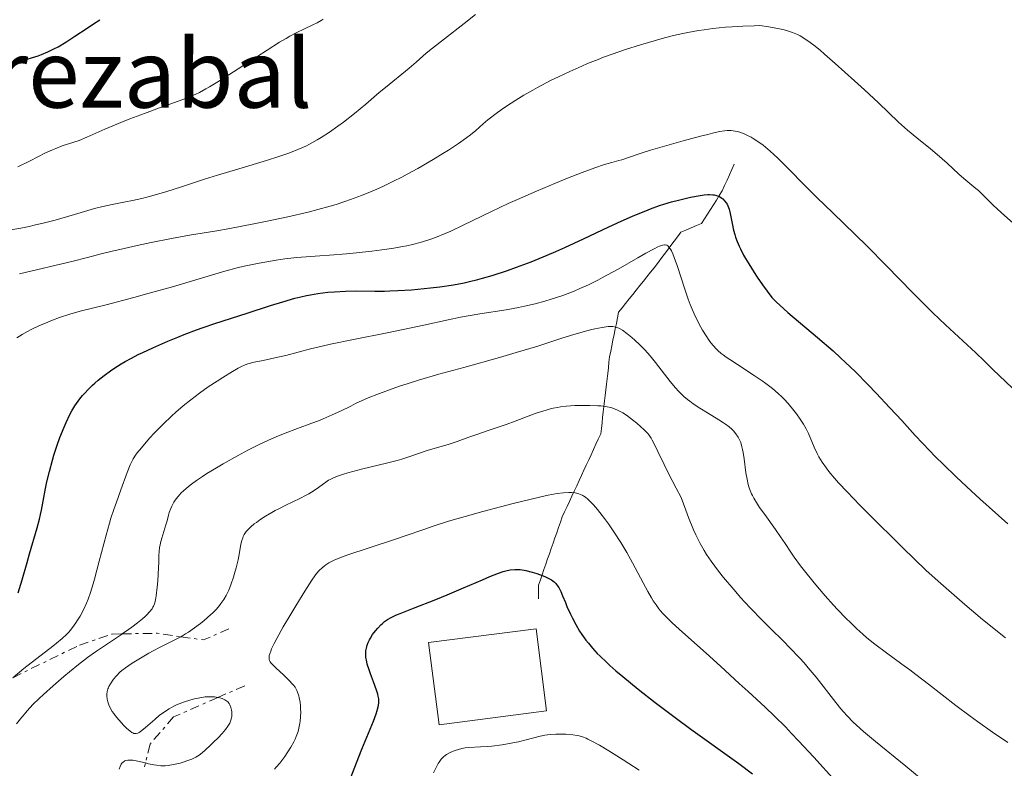
# Model space of a CAD drawing. Units: metres. Extents: x 647686 to 651131, y 4762412 to 4764800.
# Drawn here: x 648874 to 649040, y 4764397 to 4764523 of the extents above; entities that cross this region are included whole.
import ezdxf
from ezdxf.enums import TextEntityAlignment as Align

# ---------------------------------------------------------------- set-up
doc = ezdxf.new("R2010")
doc.units = ezdxf.units.M
doc.header["$MEASUREMENT"] = 0
doc.linetypes.add('DGN Style 3', pattern=[2.435890702152634, 1.739921930109024, -0.6959687720436097])
doc.linetypes.add('DGN Style 7', pattern=[3.4798438602180486, 1.565929737098122, -0.6959687720436097, 0.5219765790327072, -0.6959687720436097])
for name, color, linetype, lineweight in [('Barranco lineal', 142, 'DGN Style 3', 13), ('Curva de nivel directora', 30, 'Continuous', 30), ('Curva de nivel intermedia', 30, 'Continuous', 0), ('Depósito de agua a nivel', 4, 'Continuous', 0), ('Escarpado', 30, 'DGN Style 7', 0), ('Texto de Área (paraje) menor', 7, 'Continuous', 0)]:
    doc.layers.add(name, color=color, linetype=linetype, lineweight=lineweight)
doc.styles.add('Style-Arial', font='arial.ttf')

msp = doc.modelspace()

# ---------------------------------------------------------------- linework, layer by layer
at = {"layer": 'Barranco lineal', "color": 142, "linetype": 'DGN Style 3', "lineweight": 13}
msp.add_polyline3d([(648961.2199999997, 4764425.439999999, 1148.820000000007), (648961.2199999997, 4764426.02, 1148.970000000001), (648961.2199999997, 4764426.890000001, 1149.190000000002), (648961.2199999997, 4764427.77, 1149.429999999993), (648961.5300000003, 4764428.65, 1149.729999999996), (648961.8399999999, 4764429.539999999, 1150), (648962.1399999997, 4764430.42, 1150.25), (648962.4500000002, 4764431.310000001, 1150.550000000003), (648962.7599999999, 4764432.189999999, 1150.889999999999), (648963.0700000003, 4764433.08, 1151.179999999993), (648963.3700000001, 4764433.960000001, 1151.479999999996), (648963.6799999997, 4764434.850000001, 1151.789999999994), (648963.9900000002, 4764435.730000001, 1152.119999999995), (648964.2999999998, 4764436.609999999, 1152.460000000006), (648964.5999999996, 4764437.5, 1152.800000000003), (648964.9100000003, 4764438.380000001, 1153.100000000006), (648965.2199999997, 4764439.27, 1153.399999999994), (648965.6299999999, 4764440.140000001, 1153.699999999997), (648966.0300000003, 4764441.02, 1154.039999999994), (648966.4400000004, 4764441.890000001, 1154.369999999995), (648966.8499999996, 4764442.77, 1154.679999999993), (648967.25, 4764443.640000001, 1154.990000000005), (648967.6600000003, 4764444.52, 1155.289999999994), (648968.0599999997, 4764445.390000001, 1155.580000000002), (648968.4699999997, 4764446.27, 1155.880000000005), (648968.8799999999, 4764447.140000001, 1156.179999999993), (648969.2800000003, 4764448.02, 1156.419999999998), (648969.6900000004, 4764448.890000001, 1156.649999999994), (648970.0999999996, 4764449.77, 1156.919999999998), (648970.5, 4764450.640000001, 1157.190000000002), (648970.9100000003, 4764451.52, 1157.490000000005), (648971.3099999997, 4764452.390000001, 1157.830000000002), (648971.7199999997, 4764453.27, 1158.179999999993), (648971.8300000001, 4764454.199999999, 1158.539999999994), (648971.9299999997, 4764455.130000001, 1158.839999999997), (648972.04, 4764456.050000001, 1159.160000000003), (648972.1500000004, 4764456.980000001, 1159.520000000004), (648972.2599999999, 4764457.91, 1159.899999999994), (648972.3600000005, 4764458.84, 1160.279999999999), (648972.4699999997, 4764459.77, 1160.669999999998), (648972.5800000001, 4764460.699999999, 1161.070000000007), (648972.6799999997, 4764461.630000001, 1161.470000000001), (648972.79, 4764462.550000001, 1161.869999999995), (648972.9000000004, 4764463.480000001, 1162.25), (648973.0099999999, 4764464.41, 1162.600000000006), (648973.1100000005, 4764465.34, 1162.990000000005), (648973.2199999997, 4764466.27, 1163.339999999997), (648973.4100000003, 4764467.210000001, 1163.660000000003), (648973.5999999996, 4764468.140000001, 1163.919999999998), (648973.7800000003, 4764469.08, 1164.220000000001), (648973.9699999997, 4764470.02, 1164.490000000005), (648974.1600000003, 4764470.960000001, 1164.809999999998), (648974.3499999996, 4764471.890000001, 1165.119999999995), (648974.5300000003, 4764472.83, 1165.520000000004), (648974.7199999997, 4764473.77, 1165.880000000005), (648975.3200000003, 4764474.52, 1166.199999999997), (648975.9199999999, 4764475.27, 1166.520000000004), (648976.5199999996, 4764476.02, 1166.800000000003), (648977.1200000001, 4764476.77, 1167.050000000003), (648977.7199999997, 4764477.52, 1167.330000000002), (648978.3200000003, 4764478.27, 1167.600000000006), (648978.9199999999, 4764479.02, 1167.789999999994), (648979.5199999996, 4764479.77, 1168.070000000007), (648980.1200000001, 4764480.52, 1168.300000000003), (648980.7199999997, 4764481.27, 1168.550000000003), (648981.2800000003, 4764482.02, 1168.809999999998), (648981.8499999996, 4764482.77, 1169.039999999994), (648982.4100000003, 4764483.52, 1169.279999999999), (648982.9699999997, 4764484.27, 1169.509999999995), (648983.5300000003, 4764485.02, 1169.789999999994), (648984.0999999996, 4764485.77, 1170.149999999994), (648984.6600000003, 4764486.52, 1170.589999999997), (648985.2199999997, 4764487.27, 1171.070000000007), (648986.0999999996, 4764487.640000001, 1171.5), (648986.9699999997, 4764488.02, 1172.020000000004), (648987.8499999996, 4764488.390000001, 1172.479999999996), (648988.7199999997, 4764488.77, 1172.800000000003), (648989.2199999997, 4764489.550000001, 1173.210000000006), (648989.7199999997, 4764490.34, 1173.550000000003), (648990.2199999997, 4764491.130000001, 1173.850000000006), (648990.7199999997, 4764491.91, 1174.130000000005), (648991.2199999997, 4764492.699999999, 1174.429999999993), (648991.7199999997, 4764493.480000001, 1174.759999999995), (648992.2199999997, 4764494.27, 1175.119999999995), (648992.6200000001, 4764495.17, 1175.610000000001), (648993.0199999996, 4764496.07, 1176.139999999999), (648993.4199999999, 4764496.970000001, 1176.809999999998), (648993.8200000003, 4764497.869999999, 1177.25), (648994.2199999997, 4764498.77, 1177.639999999999)], dxfattribs=at)
at = {"layer": 'Curva de nivel directora', "color": 30, "linetype": 'Continuous', "lineweight": 30, "flags": 128}
for points, elevation in [([(648873.4900000005, 4764515.990000002), (648875.6899999998, 4764516.65), (648876.8200000008, 4764517.03), (648877.3599999995, 4764517.24), (648878.4300000002, 4764517.689999999), (648879.4699999995, 4764518.180000002), (648880.149999999, 4764518.539999999), (648881.4900000001, 4764519.320000002), (648882.9999999988, 4764520.300000001), (648885.0499999986, 4764521.690000001), (648886.1100000002, 4764522.400000001), (648887.1999999988, 4764523.100000001)], 1200), ([(648951.7499999986, 4764479.500000002), (648953.4000000004, 4764479.990000002), (648956.0099999988, 4764480.840000001), (648957.4999999997, 4764481.359999999), (648959.9600000007, 4764482.289999999), (648962.6799999987, 4764483.390000001), (648964.1399999983, 4764484.020000001), (648965.6600000004, 4764484.7), (648968.8200000009, 4764486.170000002), (648973.0900000001, 4764488.180000001), (648975.1399999997, 4764489.130000001), (648977.0899999988, 4764489.990000002), (648978.0099999997, 4764490.380000004), (648979.3099999983, 4764490.900000001), (648980.1299999986, 4764491.220000001), (648981.6500000008, 4764491.75), (648982.3599999994, 4764491.980000001), (648983.6699999992, 4764492.380000001), (648984.8499999995, 4764492.689999999), (648986.8599999987, 4764493.160000001), (648988.4900000005, 4764493.470000002), (648989.1900000002, 4764493.570000002), (648989.8099999992, 4764493.619999999), (648990.0899999987, 4764493.630000004), (648990.6200000006, 4764493.600000001), (648990.8699999988, 4764493.570000002), (648991.2199999996, 4764493.490000002), (648991.5399999992, 4764493.370000001), (648991.7499999994, 4764493.270000001), (648992.1200000005, 4764493.04), (648992.2999999992, 4764492.900000001), (648992.61, 4764492.590000001), (648992.8899999993, 4764492.250000001), (648993.0399999992, 4764492.000000001), (648993.2999999983, 4764491.460000002), (648993.4100000003, 4764491.140000002), (648993.5800000001, 4764490.449999999), (648993.8899999984, 4764488.730000001), (648994.1199999988, 4764487.630000001), (648994.3199999998, 4764486.859999999), (648994.4599999984, 4764486.439999999), (648994.7200000001, 4764485.730000001), (648995.0700000008, 4764484.910000001), (648995.2899999998, 4764484.45), (648995.8199999996, 4764483.430000001), (648996.1399999993, 4764482.860000002), (648996.7000000003, 4764481.92), (648997.5999999989, 4764480.500000001), (648998.1299999985, 4764479.710000002), (648999.0199999983, 4764478.430000001), (649000.5999999985, 4764476.24), (649001.3499999995, 4764475.500000001), (649001.9299999983, 4764474.950000001), (649003.2800000006, 4764473.76), (649008.2599999984, 4764469.550000001), (649010.9099999993, 4764467.250000001), (649012.1900000002, 4764466.080000003), (649013.0300000005, 4764465.310000001), (649014.6299999988, 4764463.770000001), (649016.8599999994, 4764461.54), (649018.2099999995, 4764460.150000001), (649020.5099999994, 4764457.690000001), (649022.4899999998, 4764455.510000002), (649024.7599999985, 4764453.000000001), (649026.0500000004, 4764451.630000001), (649028.2000000007, 4764449.430000001), (649029.4900000005, 4764448.170000001), (649031.6899999998, 4764446.039999999), (649034.2499999991, 4764443.640000001), (649035.6599999995, 4764442.34), (649040.3800000001, 4764438.100000001)], 1175), ([(648873.4399999991, 4764426.480000001), (648874.0999999985, 4764428.680000001), (648874.9299999998, 4764431.619999999), (648875.339999999, 4764433.080000001), (648876.6199999996, 4764437.439999999), (648877.0099999986, 4764438.910000001), (648877.1799999984, 4764439.660000003), (648877.3499999985, 4764440.400000001), (648877.65, 4764441.930000001), (648878.0500000003, 4764444.060000001), (648878.2800000004, 4764445.180000001), (648878.6899999996, 4764446.95), (648879.2100000002, 4764448.83), (648879.4600000007, 4764449.680000001), (648880.0199999993, 4764451.390000002), (648880.4699999986, 4764452.640000002), (648881.1700000005, 4764454.410000003), (648881.5199999993, 4764455.220000001), (648882.1600000006, 4764456.539999999), (648882.4800000002, 4764457.140000001), (648882.99, 4764457.99), (648883.2600000004, 4764458.390000001), (648883.8199999991, 4764459.17), (648884.2799999996, 4764459.730000001), (648884.5999999993, 4764460.100000001), (648885.2999999989, 4764460.84), (648885.9899999995, 4764461.500000002), (648886.3600000006, 4764461.83), (648886.9500000007, 4764462.34), (648887.9099999996, 4764463.110000002), (648888.9800000002, 4764463.880000002), (648889.5599999991, 4764464.270000001), (648890.7999999997, 4764465.060000002), (648891.4700000002, 4764465.449999999), (648892.5399999986, 4764466.039999999), (648893.6699999997, 4764466.630000002), (648894.4699999997, 4764467.020000001), (648896.1199999994, 4764467.789999999), (648898.6600000008, 4764468.9), (648900.3599999995, 4764469.590000001), (648901.4599999993, 4764470.030000002), (648903.5400000003, 4764470.810000001), (648904.6199999999, 4764471.2), (648906.609999999, 4764471.880000002), (648912.0400000005, 4764473.609999999), (648916.0199999993, 4764474.91), (648918.0800000001, 4764475.560000001), (648920.1299999997, 4764476.130000001), (648921.1299999988, 4764476.380000001), (648922.0999999989, 4764476.590000002), (648922.7400000005, 4764476.720000001), (648923.9699999997, 4764476.92), (648925.6999999997, 4764477.15), (648926.7699999983, 4764477.250000001), (648928.6700000003, 4764477.36), (648930.4499999996, 4764477.390000002), (648933.619999999, 4764477.34), (648935.2300000006, 4764477.350000001), (648936.1099999989, 4764477.369999999), (648937.5099999983, 4764477.430000001), (648939.7799999992, 4764477.57), (648941.9000000004, 4764477.760000001), (648942.98, 4764477.87), (648944.5800000003, 4764478.070000002), (648946.849999999, 4764478.400000002), (648948.6900000009, 4764478.740000002), (648949.5899999995, 4764478.940000001), (648950.9999999999, 4764479.289999999), (648951.7499999986, 4764479.500000002)], 1175), ([(648929.3099999997, 4764394.810000001), (648931.4199999997, 4764400.130000004), (648933.3599999998, 4764404.86), (648933.8099999991, 4764406.090000002), (648933.99, 4764406.619999999), (648934.150000001, 4764407.250000002), (648934.209999999, 4764407.52), (648934.2599999983, 4764407.910000001), (648934.2800000006, 4764408.15), (648934.2599999983, 4764408.619999999), (648934.1899999991, 4764409.070000002), (648934.1100000007, 4764409.390000001), (648933.8899999994, 4764410.07), (648933.3699999988, 4764411.460000004), (648932.8500000001, 4764412.820000002), (648932.6199999999, 4764413.49), (648932.3299999993, 4764414.439999999), (648932.230000001, 4764414.869999999), (648932.1100000002, 4764415.640000001), (648932.079999999, 4764416.300000002), (648932.1100000002, 4764416.690000001), (648932.1500000005, 4764416.940000001), (648932.24, 4764417.400000001), (648932.3099999991, 4764417.650000002), (648932.479999999, 4764418.11), (648932.6800000002, 4764418.560000001), (648932.8500000001, 4764418.850000001), (648933.2199999989, 4764419.430000001), (648933.7399999998, 4764420.100000001), (648934.1100000007, 4764420.54), (648934.6299999993, 4764421.080000001), (648934.8899999986, 4764421.330000001), (648935.2300000006, 4764421.630000001), (648935.4200000005, 4764421.770000001), (648935.7499999991, 4764421.99), (648936.3799999994, 4764422.340000002), (648937.2800000003, 4764422.75), (648937.8599999992, 4764422.990000002), (648940.11, 4764423.890000001), (648943.8799999985, 4764425.350000001), (648945.8299999998, 4764426.140000001), (648948.5900000002, 4764427.300000001), (648951.7399999996, 4764428.680000001), (648953.0099999993, 4764429.220000001), (648954.48, 4764429.800000003), (648955.2499999988, 4764430.060000001), (648955.6899999992, 4764430.180000001), (648956.4600000003, 4764430.33), (648957.2000000002, 4764430.41), (648957.5800000001, 4764430.420000002), (648958.1500000001, 4764430.390000001), (648958.7699999993, 4764430.300000001), (648959.1000000001, 4764430.24), (648960.1699999986, 4764429.970000003), (648960.9100000006, 4764429.740000002), (648961.4, 4764429.570000002), (648962.2999999986, 4764429.220000001), (648963.0699999997, 4764428.859999999), (648963.4099999995, 4764428.670000001), (648963.8599999987, 4764428.330000003), (648964.1299999993, 4764428.060000001), (648964.2599999988, 4764427.910000001), (648964.44, 4764427.660000001), (648964.6199999988, 4764427.37), (648964.9599999984, 4764426.720000003), (648965.2899999993, 4764425.970000002), (648965.7599999986, 4764424.830000001), (648966.0200000001, 4764424.200000001), (648966.6100000002, 4764422.890000002), (648966.9500000001, 4764422.189999999), (648967.5099999988, 4764421.130000002), (648968.1599999992, 4764420.03), (648968.5199999991, 4764419.480000001), (648969.2199999987, 4764418.480000001), (648969.63, 4764417.970000002), (648970.3200000006, 4764417.150000001), (648971.1399999987, 4764416.270000001), (648971.5999999992, 4764415.800000001), (648972.6699999998, 4764414.779999999), (648973.2699999989, 4764414.230000002), (648974.2799999992, 4764413.34), (648975.4199999992, 4764412.380000001), (648978.0099999997, 4764410.26), (648980.8899999986, 4764408), (648982.9099999992, 4764406.460000004), (648984.2599999993, 4764405.440000001), (648986.9399999992, 4764403.470000002), (648995.0199999994, 4764397.7), (648997.3399999995, 4764395.970000001)], 1150)]:
    msp.add_lwpolyline(points, dxfattribs=dict(at, elevation=elevation))
at = {"layer": 'Curva de nivel intermedia', "color": 30, "linetype": 'Continuous', "lineweight": 0, "flags": 128}
for points, elevation in [([(648873.3600000008, 4764498.279999999), (648875.4700000008, 4764499.320000002), (648878.0500000003, 4764500.630000001), (648879.2300000003, 4764501.179999999), (648879.7900000013, 4764501.410000001), (648880.8600000021, 4764501.810000001), (648882.7999999999, 4764502.449999998), (648883.7000000007, 4764502.759999999), (648885.0300000006, 4764503.289999999), (648888.0700000006, 4764504.660000001), (648890.7599999994, 4764505.779999998), (648892.2800000015, 4764506.390000001), (648894.7300000013, 4764507.31), (648897.2600000015, 4764508.219999999), (648900.4400000023, 4764509.359999999), (648901.8000000013, 4764509.88), (648902.8400000005, 4764510.3), (648903.3099999999, 4764510.51), (648904.0099999995, 4764510.84), (648905.1000000003, 4764511.42), (648905.7000000017, 4764511.769999999), (648907.0899999996, 4764512.619999998), (648909.7400000006, 4764514.300000001), (648913.67, 4764516.84), (648915.4400000003, 4764517.970000002), (648917.5400000013, 4764519.289999999), (648918.65, 4764519.949999999), (648919.2800000003, 4764520.32), (648920.4300000014, 4764520.929999999), (648921.6299999994, 4764521.51), (648923.1600000006, 4764522.23), (648923.9000000004, 4764522.59), (648924.5500000009, 4764522.949999999), (648924.9000000019, 4764523.17)], 1195), ([(648910.6300000001, 4764497.96), (648915.3399999996, 4764499.380000001), (648917.3899999993, 4764500.029999999), (648918.9500000017, 4764500.56), (648919.6500000014, 4764500.82), (648920.6100000002, 4764501.199999998), (648921.9400000002, 4764501.8), (648922.5700000006, 4764502.119999999), (648923.8600000002, 4764502.84), (648924.5300000008, 4764503.25), (648925.9299999999, 4764504.16), (648927.3600000005, 4764505.15), (648928.3200000017, 4764505.850000001), (648930.1700000003, 4764507.27), (648932.0700000002, 4764508.840000001), (648934.3400000011, 4764510.800000001), (648935.3800000005, 4764511.679999999), (648939.4000000014, 4764514.909999999), (648940.5599999992, 4764515.92), (648942.2800000003, 4764517.430000001), (648943.350000001, 4764518.32), (648945.3400000003, 4764519.890000002), (648948.6600000019, 4764522.449999998), (648950.5700000006, 4764523.960000002)], 1190), ([(648963.3700000015, 4764512.88), (648964.6000000008, 4764513.489999999), (648966.5200000008, 4764514.390000001), (648968.5000000012, 4764515.269999999), (648969.5000000005, 4764515.689999999), (648971.2999999997, 4764516.409999999), (648972.2100000017, 4764516.76), (648973.6300000009, 4764517.279999998), (648975.9100000008, 4764518.060000001), (648978.4299999999, 4764518.859999998), (648979.8, 4764519.279999998), (648982.4900000012, 4764520.039999999), (648983.9700000009, 4764520.41), (648985.5600000002, 4764520.77), (648986.4100000019, 4764520.949999998), (648988.1999999998, 4764521.269999998), (648989.150000002, 4764521.409999999), (648990.6400000007, 4764521.609999998), (648992.780000002, 4764521.829999999), (648993.9100000008, 4764521.92), (648995.7000000011, 4764522.02), (648997.5899999999, 4764522.079999999), (648998.5800000001, 4764522.100000001), (649000.0900000011, 4764521.880000001), (649000.9600000007, 4764521.730000001), (649002.4300000013, 4764521.429999999), (649003.0400000014, 4764521.269999998), (649004.0700000019, 4764520.949999998), (649004.89, 4764520.609999998), (649005.3600000016, 4764520.369999999), (649005.6500000021, 4764520.199999999), (649006.2100000009, 4764519.84), (649006.6800000004, 4764519.520000001), (649007.6500000004, 4764518.789999999), (649008.7100000001, 4764517.939999999), (649009.49, 4764517.279999998), (649011.2800000004, 4764515.720000001), (649014.5400000014, 4764512.800000002), (649016.2400000002, 4764511.25), (649018.5800000004, 4764509.08), (649021.9800000002, 4764505.81), (649022.9500000002, 4764504.92), (649023.4500000009, 4764504.48), (649025.0600000003, 4764503.159999998), (649027.3500000013, 4764501.34), (649028.5000000002, 4764500.390000001), (649030.1800000012, 4764498.909999999), (649032.1600000014, 4764497.079999999), (649032.9999999997, 4764496.319999999), (649034.0000000009, 4764495.470000001), (649035.0100000014, 4764494.649999999), (649035.4500000017, 4764494.279999998), (649037.9000000014, 4764491.84), (649039.2699999993, 4764490.600000001), (649041.3400000012, 4764488.720000001)], 1185), ([(648873.6800000004, 4764480.230000001), (648882.7000000017, 4764482.369999999), (648884.8899999999, 4764482.939999999), (648887.6400000014, 4764483.659999999), (648889.2800000019, 4764484.07), (648890.5700000017, 4764484.37), (648893.4999999999, 4764485.020000001), (648895.8500000011, 4764485.519999999), (648899.2799999999, 4764486.199999998), (648902.36, 4764486.75), (648906.5900000011, 4764487.460000001), (648909.1399999993, 4764487.91), (648913.2099999995, 4764488.67), (648915.4500000015, 4764489.109999998), (648918.9100000015, 4764489.849999998), (648922.3400000003, 4764490.659999999), (648923.99, 4764491.08), (648926.0900000009, 4764491.67), (648927.0900000001, 4764491.970000001), (648928.5499999997, 4764492.439999999), (648929.5000000017, 4764492.77), (648931.3500000003, 4764493.46), (648933.1699999997, 4764494.199999998), (648934.360000001, 4764494.720000001), (648935.1600000013, 4764495.09), (648936.7700000006, 4764495.859999998), (648938.140000001, 4764496.560000001), (648939.0500000005, 4764497.05), (648940.860000001, 4764498.039999999), (648943.4600000004, 4764499.550000001), (648945.0499999997, 4764500.519999999), (648946.030000001, 4764501.130000002), (648947.7300000018, 4764502.24), (648948.520000001, 4764502.779999998), (648949.7500000002, 4764503.689999999), (648950.6399999999, 4764504.41), (648951.8899999994, 4764505.539999999), (648952.6900000018, 4764506.23), (648953.1299999999, 4764506.580000001), (648953.8600000008, 4764507.140000001), (648955.1600000017, 4764508.060000001), (648956.5900000001, 4764509.02), (648957.4100000003, 4764509.539999999), (648958.7500000015, 4764510.369999999), (648960.2500000012, 4764511.23), (648961.0600000003, 4764511.679999999), (648963.3700000015, 4764512.88)], 1185), ([(648895.5499999993, 4764476.980000001), (648899.4400000009, 4764478.069999998), (648908.3200000012, 4764480.699999999), (648910.3500000008, 4764481.249999999), (648911.5800000001, 4764481.550000001), (648912.3800000005, 4764481.720000001), (648914.0800000012, 4764482.060000001), (648916.9700000014, 4764482.550000001), (648918.440000002, 4764482.760000001), (648920.4200000003, 4764483.02), (648922.0200000006, 4764483.149999999), (648924.3400000008, 4764483.289999999), (648925.9600000012, 4764483.399999999), (648928.8400000002, 4764483.65), (648930.5000000009, 4764483.810000001), (648933.0800000003, 4764484.090000001), (648935.6200000017, 4764484.42), (648936.8200000019, 4764484.600000001), (648938.2900000005, 4764484.849999998), (648938.9800000011, 4764484.989999999), (648939.9800000003, 4764485.199999999), (648941.2300000021, 4764485.519999999), (648941.8400000001, 4764485.699999999), (648943.0400000003, 4764486.09), (648943.8400000005, 4764486.369999998), (648945.4700000001, 4764487.039999999), (648946.44, 4764487.470000001), (648948.4900000019, 4764488.440000001), (648953.2900000009, 4764490.779999998), (648956.1100000016, 4764492.099999999), (648957.6500000017, 4764492.79), (648960.8700000005, 4764494.199999998), (648964.0900000012, 4764495.55), (648966.1299999997, 4764496.369999998), (648968.5900000007, 4764497.329999999), (648969.6600000013, 4764497.73), (648970.7099999996, 4764498.109999999), (648972.3700000005, 4764498.670000001), (648973.5900000008, 4764499.029999998), (648974.7599999999, 4764499.34), (648975.2500000015, 4764499.48), (648976.3800000002, 4764499.849999999), (648978.5199999993, 4764500.590000001), (648980.1100000008, 4764501.100000001), (648983.2600000001, 4764502.019999999), (648985.6000000003, 4764502.67), (648988.5399999997, 4764503.449999999), (648989.7800000003, 4764503.769999999), (648990.5500000013, 4764503.960000001), (648991.7600000005, 4764504.23), (648992.6100000021, 4764504.369999998), (648993.0400000013, 4764504.41), (648993.2800000005, 4764504.42), (648993.7200000008, 4764504.399999999), (648994.4000000004, 4764504.320000002), (648994.7700000014, 4764504.24), (648995.3600000015, 4764504.06), (648996.0200000008, 4764503.8), (648996.3800000006, 4764503.640000001), (648997.0800000003, 4764503.269999999), (648997.4600000002, 4764503.050000002), (648998.0800000017, 4764502.66), (648999.1100000021, 4764501.920000001), (648999.8800000009, 4764501.300000002), (649000.29, 4764500.949999998), (649000.9300000014, 4764500.369999999), (649001.6199999999, 4764499.73), (649003.0999999996, 4764498.259999999), (649006.400000001, 4764494.899999999), (649008.1500000011, 4764493.13), (649010.8500000013, 4764490.519999999), (649014.6399999999, 4764486.890000001), (649016.6700000016, 4764484.910000001), (649019.8900000004, 4764481.640000001), (649024.3800000009, 4764477.05), (649026.6300000015, 4764474.800000001), (649027.7500000015, 4764473.71), (649029.9000000017, 4764471.66), (649035.0100000014, 4764466.92), (649036.4200000018, 4764465.579999999), (649037.9100000003, 4764464.099999999), (649038.9100000017, 4764463.130000001), (649041.1800000004, 4764460.980000001)], 1180), ([(648871.480000001, 4764487.579999999), (648873.8500000002, 4764487.970000001), (648875.3099999998, 4764488.259999999), (648876.1200000012, 4764488.440000001), (648877.8600000001, 4764488.849999999), (648879.6600000019, 4764489.32), (648882.9600000009, 4764490.250000001), (648886.3200000003, 4764491.259999999), (648887.7199999995, 4764491.63), (648889.2800000019, 4764491.960000001), (648891.5500000007, 4764492.380000001), (648892.7300000008, 4764492.609999998), (648894.2999999999, 4764492.96), (648895.1200000002, 4764493.17), (648896.400000001, 4764493.51), (648898.5199999999, 4764494.140000001), (648900.9899999998, 4764494.929999999), (648904.8600000012, 4764496.189999999), (648907.0600000005, 4764496.88), (648910.6300000001, 4764497.96)], 1190), ([(648883.8600000016, 4764422.529999999), (648884.4400000006, 4764423.640000001), (648884.9500000002, 4764424.749999999), (648885.2100000017, 4764425.390000001), (648885.6200000007, 4764426.539999999), (648886.060000001, 4764427.970000001), (648886.3000000003, 4764428.81), (648887.1100000015, 4764431.82), (648888.2600000005, 4764436.220000001), (648888.8100000003, 4764438.2), (648889.0700000018, 4764439.060000001), (648889.5500000003, 4764440.539999999), (648889.9900000005, 4764441.779999998), (648890.7700000006, 4764443.859999999), (648891.8200000012, 4764446.779999998), (648892.3200000018, 4764448.029999998), (648892.4900000016, 4764448.390000001), (648892.8400000003, 4764449.05), (648893.2300000016, 4764449.659999999), (648893.5199999998, 4764450.06), (648894.2199999995, 4764450.939999999), (648895.6100000021, 4764452.539999999), (648896.4500000002, 4764453.449999998), (648897.8700000017, 4764454.899999999), (648899.2799999999, 4764456.24), (648900.0399999998, 4764456.929999999), (648901.2600000004, 4764457.979999999), (648902.5800000012, 4764459.039999999), (648903.2800000008, 4764459.579999999), (648904.0099999995, 4764460.119999998), (648905.5099999993, 4764461.180000001), (648907.0000000002, 4764462.190000001), (648907.9400000012, 4764462.800000001), (648909.5999999997, 4764463.819999999), (648910.5600000009, 4764464.359999998), (648910.9700000001, 4764464.57), (648911.7200000009, 4764464.890000001), (648912.2000000015, 4764465.06), (648913.2600000009, 4764465.34), (648914.7899999998, 4764465.67), (648917.2599999997, 4764466.199999998), (648918.5899999996, 4764466.509999999), (648920.6600000017, 4764467.060000001), (648922.7699999994, 4764467.619999999), (648924.0000000009, 4764467.92), (648926.1300000012, 4764468.41), (648930.0200000004, 4764469.210000001), (648935.7100000011, 4764470.319999999), (648938.4, 4764470.859999998), (648941.8900000014, 4764471.619999998), (648945.9999999997, 4764472.53), (648948.0500000016, 4764472.930000001), (648951.3300000007, 4764473.489999999), (648955.7800000008, 4764474.199999999), (648957.8600000017, 4764474.58), (648958.8300000018, 4764474.779999998), (648960.6400000001, 4764475.199999999), (648962.3099999998, 4764475.65), (648963.3600000005, 4764475.960000001), (648965.3400000007, 4764476.63), (648967.2400000006, 4764477.359999998), (648968.1900000006, 4764477.760000001), (648969.6600000013, 4764478.429999999), (648971.2000000014, 4764479.189999999), (648972.0199999994, 4764479.619999997), (648974.6300000001, 4764481.050000001), (648977.9600000007, 4764482.959999999), (648979.2999999993, 4764483.720000001), (648980.7200000009, 4764484.49), (648981.3300000011, 4764484.789999999), (648981.6500000008, 4764484.92), (648982.1500000015, 4764485.09), (648982.450000001, 4764485.149999999), (648982.6100000021, 4764485.149999999), (648982.8399999999, 4764485.08), (648983.0099999999, 4764484.980000001), (648983.0900000003, 4764484.910000001), (648983.2199999999, 4764484.779999998), (648983.4900000005, 4764484.390000001), (648983.6300000012, 4764484.130000001), (648983.8600000015, 4764483.640000002), (648984.1100000017, 4764483.029999998), (648984.6399999993, 4764481.52), (648985.8399999995, 4764477.83), (648986.49, 4764475.980000001), (648986.8299999997, 4764475.109999999), (648987.5000000002, 4764473.520000001), (648988.1799999997, 4764472.119999999), (648988.6200000001, 4764471.279999998), (648988.9100000006, 4764470.76), (648989.4800000007, 4764469.820000002), (648990.0199999993, 4764469.000000001), (648990.300000001, 4764468.63), (648990.7300000001, 4764468.100000001), (648991.2100000007, 4764467.600000001), (648991.4700000001, 4764467.349999999), (648992.0399999999, 4764466.849999998), (648992.3600000017, 4764466.600000001), (648992.8800000005, 4764466.210000001), (648993.4700000006, 4764465.8), (648994.7700000014, 4764464.949999998)], 1170), ([(648873.2200000001, 4764469.439999999), (648874.1100000017, 4764470.029999999), (648874.9900000002, 4764470.539999999), (648875.6000000003, 4764470.859999998), (648876.9200000013, 4764471.48), (648878.41, 4764472.119999999), (648879.2000000012, 4764472.430000001), (648880.4000000015, 4764472.880000001), (648882.1699999997, 4764473.470000001), (648883.8600000016, 4764473.939999999), (648888.2800000006, 4764475.039999999), (648892.9299999997, 4764476.259999998), (648895.5499999993, 4764476.980000001)], 1180), ([(648890.9659360743, 4764419.558914471), (648892.0400000003, 4764420.289999999), (648892.5800000011, 4764420.67), (648893.5600000002, 4764421.4), (648894.3899999993, 4764422.09), (648894.860000001, 4764422.509999999), (648895.1400000004, 4764422.779999999), (648895.6100000021, 4764423.279999998), (648896.020000001, 4764423.81), (648896.1700000007, 4764424.069999999), (648896.2600000004, 4764424.239999999), (648896.4099999999, 4764424.61), (648896.5300000006, 4764425.01), (648896.6, 4764425.31), (648896.7200000007, 4764425.989999999), (648896.8900000005, 4764427.429999999), (648896.990000001, 4764428.52), (648897.1200000007, 4764430.699999998), (648897.150000002, 4764431.67), (648897.1800000012, 4764432.829999999), (648897.2100000002, 4764433.369999999), (648897.2999999997, 4764434.149999999), (648897.3600000021, 4764434.539999999), (648897.4400000004, 4764434.930000001), (648897.6399999993, 4764435.699999998), (648898.3500000001, 4764437.939999999), (648898.5500000013, 4764438.640000001), (648898.7900000004, 4764439.55), (648898.9300000012, 4764440.010000001), (648899.1799999994, 4764440.720000001), (648899.3400000003, 4764441.079999999), (648899.7000000002, 4764441.759999998), (648899.9300000004, 4764442.119999998), (648900.3600000017, 4764442.689999999), (648900.9400000006, 4764443.32), (648901.3000000005, 4764443.66), (648902.140000001, 4764444.389999999), (648902.6500000006, 4764444.779999998), (648903.52, 4764445.42), (648904.5199999993, 4764446.099999999), (648905.2700000004, 4764446.579999999), (648906.8799999995, 4764447.569999999), (648908.0300000006, 4764448.249999999), (648910.4500000014, 4764449.600000001), (648912.2800000019, 4764450.569999999), (648914.0800000012, 4764451.470000001), (648914.9500000008, 4764451.880000002), (648916.1900000013, 4764452.439999998), (648916.9800000003, 4764452.78), (648918.4800000001, 4764453.399999999), (648920.540000001, 4764454.179999999), (648922.9800000017, 4764455.069999998), (648924.0999999995, 4764455.5), (648924.8900000006, 4764455.819999999), (648926.4000000015, 4764456.48), (648927.7899999997, 4764457.13), (648929.5300000008, 4764457.970000001), (648930.3500000011, 4764458.369999998), (648931.9500000017, 4764459.099999999), (648932.7400000006, 4764459.439999999), (648933.9600000011, 4764459.930000001), (648935.9300000002, 4764460.67), (648937.9300000007, 4764461.359999998), (648939.0599999994, 4764461.720000001), (648940.9600000017, 4764462.319999999), (648944.4100000004, 4764463.33), (648948.6100000005, 4764464.49), (648954.6299999997, 4764466.16), (648957.4500000004, 4764466.970000001), (648961.0900000016, 4764468.08), (648964.9900000021, 4764469.340000001), (648966.6200000015, 4764469.859999999), (648968.7600000005, 4764470.489999999), (648969.980000001, 4764470.810000001), (648970.7099999996, 4764470.980000001), (648971.9299999999, 4764471.23), (648972.3099999999, 4764471.289999999), (648972.9600000004, 4764471.369999997), (648973.4800000011, 4764471.390000001), (648973.7800000008, 4764471.369999997), (648974.2900000004, 4764471.279999998), (648974.7500000009, 4764471.109999998), (648974.99, 4764470.999999999), (648975.380000001, 4764470.76), (648976.1200000009, 4764470.220000001), (648976.9700000003, 4764469.510000001), (648977.4599999998, 4764469.079999999), (648978.26, 4764468.319999999), (648979.1299999995, 4764467.430000001), (648979.5800000011, 4764466.939999999), (648980.0300000003, 4764466.41)], 1165), ([(648980.0300000003, 4764466.41), (648980.9500000011, 4764465.289999999), (648983.4500000002, 4764462.119999998), (648984.350000001, 4764461.019999999), (648984.8499999995, 4764460.46), (648985.1500000011, 4764460.149999999), (648985.7400000012, 4764459.589999998), (648986.3800000005, 4764459.05), (648986.7300000014, 4764458.779999999), (648987.3200000015, 4764458.34), (648988.4099999999, 4764457.619999999), (648989.750000001, 4764456.800000001), (648991.6300000009, 4764455.67), (648992.44, 4764455.149999999), (648992.790000001, 4764454.91), (648993.380000001, 4764454.470000001), (648993.8400000016, 4764454.060000001), (648994.1000000008, 4764453.800000002), (648994.5299999999, 4764453.279999998), (648994.9099999999, 4764452.710000001), (648995.0900000009, 4764452.38), (648995.3300000001, 4764451.800000001), (648995.5400000003, 4764451.07), (648995.640000001, 4764450.640000001), (648995.7200000013, 4764450.16), (648995.8900000011, 4764449.080000001), (648996.2100000008, 4764446.73), (648996.4000000008, 4764445.619999998), (648996.5900000008, 4764444.749999999), (648996.7100000015, 4764444.34), (648996.9100000004, 4764443.75), (648997.1600000008, 4764443.17), (648997.3000000016, 4764442.869999999), (648997.5499999997, 4764442.42), (648998.1599999999, 4764441.419999998), (648998.5300000008, 4764440.869999998), (648999.3800000002, 4764439.670000001), (649001.2199999997, 4764437.130000002), (649002.0700000015, 4764435.929999999), (649002.8100000012, 4764434.809999999), (649003.7800000013, 4764433.32), (649004.3500000013, 4764432.489999999), (649005.4100000008, 4764431.029999999), (649006.0700000002, 4764430.180000001), (649007.4900000017, 4764428.430000001), (649008.2899999997, 4764427.470000001), (649009.5999999995, 4764425.96), (649010.9800000008, 4764424.42), (649011.6900000017, 4764423.66), (649013.130000001, 4764422.16), (649013.8500000008, 4764421.449999999), (649014.9100000003, 4764420.430000001), (649015.9500000018, 4764419.5), (649016.6200000002, 4764418.92), (649017.9500000002, 4764417.830000001), (649019.9100000004, 4764416.349999999), (649022.5200000011, 4764414.46), (649023.86, 4764413.480000001), (649024.9000000015, 4764412.71), (649027.0400000006, 4764411.060000001), (649031.6000000003, 4764407.5), (649034.0200000011, 4764405.680000001), (649035.2599999993, 4764404.769999999), (649037.8000000007, 4764402.980000001), (649040.3800000001, 4764401.230000001)], 1165), ([(648994.7700000014, 4764464.949999998), (648997.6200000012, 4764463.140000001), (648998.9700000011, 4764462.239999999), (648999.5800000015, 4764461.789999999), (649000.7000000012, 4764460.930000001), (649001.6700000013, 4764460.069999998), (649002.2600000014, 4764459.51), (649002.6400000014, 4764459.13), (649003.3400000011, 4764458.380000002), (649004.3200000002, 4764457.220000002), (649004.7699999993, 4764456.640000001), (649005.3900000006, 4764455.779999999), (649005.9299999994, 4764454.930000001), (649006.1600000019, 4764454.519999999), (649006.3800000009, 4764454.11), (649006.7499999997, 4764453.33), (649007.7000000018, 4764451.029999999), (649008.2100000015, 4764449.98), (649008.5199999999, 4764449.420000001), (649009.0800000009, 4764448.52), (649009.7900000017, 4764447.51), (649010.2099999997, 4764446.96), (649011.1600000019, 4764445.810000001), (649011.8400000014, 4764445.039999999), (649013.300000001, 4764443.49), (649015.4500000012, 4764441.28), (649016.8500000006, 4764439.869999999), (649022.6399999995, 4764434.119999998), (649026.6000000003, 4764430.24), (649029.0900000003, 4764428.05), (649033.1400000004, 4764424.539999999), (649036.1500000012, 4764421.999999999), (649040.0000000002, 4764418.869999998)], 1170), ([(648938.1500000019, 4764449.039999999), (648939.5100000009, 4764449.449999999), (648942.4400000012, 4764450.449999998), (648946.1699999997, 4764451.56), (648947.4700000006, 4764452), (648949.4700000009, 4764452.720000001), (648950.66, 4764453.140000001), (648952.7300000021, 4764453.83), (648955.7800000008, 4764454.859999998), (648957.3000000007, 4764455.410000001), (648958.7600000004, 4764455.970000001), (648960.6500000014, 4764456.689999999), (648961.5800000011, 4764457.009999999), (648962.5199999999, 4764457.3), (648962.9900000015, 4764457.429999999), (648963.7100000012, 4764457.599999999), (648964.4400000023, 4764457.74), (648964.9299999995, 4764457.82), (648965.9100000006, 4764457.939999999), (648967.3500000001, 4764458.039999999), (648968.2599999999, 4764458.079999999), (648969.9000000005, 4764458.079999999), (648971.2100000002, 4764458.029999998), (648971.7500000012, 4764457.99), (648972.4700000009, 4764457.91), (648972.7900000005, 4764457.850000001), (648973.4000000008, 4764457.720000001), (648973.9100000004, 4764457.560000001), (648974.1600000008, 4764457.470000001), (648974.5400000009, 4764457.3), (648975.1200000019, 4764457.009999999), (648975.4200000013, 4764456.83), (648976.0499999995, 4764456.41), (648977.0900000011, 4764455.63), (648977.7900000006, 4764455.06), (648979.02, 4764453.970000002), (648979.6200000013, 4764453.380000001), (648979.8700000016, 4764453.07), (648980.2300000014, 4764452.539999999), (648980.4200000014, 4764452.220000002), (648980.8399999995, 4764451.4), (648981.3700000015, 4764450.279999998), (648982.3900000006, 4764448.140000001), (648983.0800000012, 4764446.73), (648984.4400000003, 4764444.099999999), (648985.2800000008, 4764442.529999999), (648986.0499999997, 4764440.42), (648986.5200000012, 4764439.190000001), (648987.3799999995, 4764437.109999999), (648987.7700000008, 4764436.239999999), (648988.4900000005, 4764434.769999999), (648989.150000002, 4764433.609999998), (648989.5499999999, 4764432.960000001), (648990.3300000001, 4764431.83), (648991.6100000008, 4764430.12), (648992.4500000011, 4764429.060000001), (648994.1500000021, 4764427.02), (648995.3400000012, 4764425.66), (648995.9800000006, 4764424.960000001), (648997.0300000011, 4764423.83), (648998.9000000019, 4764421.92), (649000.3800000016, 4764420.449999998), (649002.5400000009, 4764418.32), (649003.6400000005, 4764417.199999998), (649005.2499999999, 4764415.509999998), (649006.0099999999, 4764414.67), (649006.7400000007, 4764413.850000001), (649008.0700000006, 4764412.24), (649011.3899999999, 4764407.980000001), (649012.2500000005, 4764406.939999999), (649012.6700000007, 4764406.439999998), (649013.3200000012, 4764405.73), (649014.3200000002, 4764404.699999999), (649014.8600000012, 4764404.179999998), (649016.0300000003, 4764403.119999999), (649018.0799999998, 4764401.390000001), (649023.1700000016, 4764397.260000001), (649025.7900000013, 4764395.11)], 1160), ([(648900.8886569424, 4764419.080078681), (648901.1700000009, 4764419.239999998), (648901.6600000004, 4764419.539999999), (648902.1699999999, 4764419.859999998), (648903.1800000003, 4764420.570000002), (648904.1799999995, 4764421.319999999), (648904.8099999997, 4764421.829999999), (648905.9200000007, 4764422.8), (648906.2800000005, 4764423.13), (648906.8799999995, 4764423.749999999), (648907.3700000013, 4764424.319999999), (648907.6399999994, 4764424.680000001), (648908.1, 4764425.350000001), (648908.5, 4764426.019999998), (648908.6800000012, 4764426.369999999), (648908.9500000017, 4764426.949999998), (648909.3600000006, 4764427.980000001), (648909.7500000017, 4764429.109999999), (648909.9400000017, 4764429.720000001), (648910.2100000001, 4764430.67), (648910.5499999997, 4764432.06), (648910.7900000011, 4764433.300000001), (648911.0200000014, 4764434.680000001), (648911.1599999999, 4764435.279999998), (648911.3099999997, 4764435.75), (648911.4100000003, 4764435.980000001), (648911.5800000001, 4764436.310000001), (648911.9199999999, 4764436.800000001), (648912.3800000005, 4764437.310000001), (648912.6600000019, 4764437.580000001), (648913.2699999999, 4764438.090000001), (648913.6200000008, 4764438.359999998), (648914.1900000008, 4764438.77), (648915.1500000019, 4764439.409999999), (648916.2200000003, 4764440.039999999), (648916.7900000003, 4764440.350000001), (648917.3800000005, 4764440.660000001), (648918.5800000007, 4764441.249999999), (648920.9500000001, 4764442.369999998), (648922.0099999994, 4764442.920000001), (648922.49, 4764443.189999999), (648923.3500000006, 4764443.73), (648924.0900000005, 4764444.239999999), (648924.940000002, 4764444.859999998), (648925.3200000019, 4764445.130000001), (648925.8099999992, 4764445.46), (648926.0700000008, 4764445.609999999), (648926.490000001, 4764445.829999999), (648927.28, 4764446.159999999), (648928.3399999995, 4764446.510000001), (648929.0200000012, 4764446.699999998), (648931.5899999995, 4764447.359999999), (648935.5500000003, 4764448.34), (648937.3600000007, 4764448.810000001), (648938.1500000019, 4764449.039999999)], 1160), ([(648921.0700000006, 4764405.600000001), (648921.0900000008, 4764406.42), (648921.0800000018, 4764406.789999999), (648921.0400000017, 4764407.509999999), (648920.9800000013, 4764408.029999999), (648920.8499999995, 4764408.77), (648920.7700000012, 4764409.109999999), (648920.5700000002, 4764409.730000001), (648920.4400000004, 4764410.01), (648920.140000001, 4764410.56), (648919.8800000015, 4764410.92), (648919.6800000004, 4764411.159999998), (648919.2200000001, 4764411.659999999), (648918.2499999999, 4764412.59), (648916.8799999997, 4764413.84), (648916.3200000009, 4764414.390000001), (648916.0599999994, 4764414.689999998), (648915.9600000011, 4764414.84), (648915.8400000003, 4764415.059999999), (648915.78, 4764415.31), (648915.7599999999, 4764415.439999999), (648915.7700000011, 4764415.740000002), (648915.8000000003, 4764415.899999999), (648915.8600000005, 4764416.179999999), (648916.0300000004, 4764416.659999999), (648916.1900000013, 4764417.039999999), (648916.6300000016, 4764417.949999999), (648917.0700000019, 4764418.779999998), (648918.1600000005, 4764420.73), (648919.4099999999, 4764422.869999999), (648920.2600000015, 4764424.279999999), (648921.7800000014, 4764426.749999999), (648922.9600000017, 4764428.600000001), (648923.4900000015, 4764429.349999999), (648923.7599999995, 4764429.720000001), (648924.2200000001, 4764430.24), (648924.7300000018, 4764430.720000001), (648925.0800000007, 4764431), (648925.3300000011, 4764431.179999999), (648925.8400000005, 4764431.519999999), (648926.4100000005, 4764431.84), (648926.7600000014, 4764432.009999999), (648927.4299999998, 4764432.289999999), (648928.8899999993, 4764432.829999999), (648936.7500000005, 4764435.429999998), (648938.8700000016, 4764436.159999999), (648941.8600000001, 4764437.179999999), (648943.4600000004, 4764437.720000001), (648946.0399999999, 4764438.54), (648947.41, 4764438.949999998), (648948.8499999995, 4764439.369999999), (648951.8400000002, 4764440.199999998), (648954.8200000019, 4764440.989999999), (648956.7000000017, 4764441.470000001), (648959.9600000007, 4764442.270000001), (648962.5500000013, 4764442.859999998), (648963.7500000015, 4764443.100000001), (648964.3799999995, 4764443.210000001), (648965.4200000011, 4764443.34), (648966.3399999999, 4764443.390000001), (648966.7800000003, 4764443.380000001), (648967.4100000005, 4764443.31), (648968.0099999995, 4764443.17), (648968.3, 4764443.07), (648968.6800000002, 4764442.890000001), (648968.860000001, 4764442.779999999), (648969.1500000017, 4764442.59), (648969.5300000017, 4764442.279999999), (648969.7300000006, 4764442.100000001), (648970.1599999998, 4764441.67), (648970.4700000006, 4764441.34), (648971.1500000021, 4764440.539999999), (648972.3500000002, 4764439), (648973.0200000008, 4764438.100000001), (648974.0600000002, 4764436.609999998), (648975.1100000007, 4764434.979999999), (648975.6300000015, 4764434.13), (648976.1299999999, 4764433.269999999), (648977.1, 4764431.51), (648978.8600000013, 4764428.159999999), (648979.6400000014, 4764426.720000001), (648980.2699999994, 4764425.619999998), (648980.5800000001, 4764425.119999999), (648981.0499999997, 4764424.429999999), (648981.5400000013, 4764423.779999998), (648981.8000000005, 4764423.460000001), (648982.2200000008, 4764422.980000001), (648983.1799999997, 4764421.99), (648983.7300000017, 4764421.460000001), (648984.9800000011, 4764420.31), (648989.4800000007, 4764416.329999999), (648991.9000000014, 4764414.119999998), (648995.0700000008, 4764411.189999999), (648996.5700000006, 4764409.819999999), (648999.4400000006, 4764407.220000001), (649001.030000002, 4764405.710000002), (649002.8700000016, 4764403.87), (649003.9199999999, 4764402.77), (649005.0800000001, 4764401.529999999), (649007.6500000004, 4764398.749999999), (649011.3499999996, 4764394.739999999)], 1155), ([(648872.520106879, 4764412.169423588), (648872.5800000007, 4764412.220000001), (648874.4100000013, 4764413.710000001), (648879.2900000009, 4764417.5), (648879.8800000009, 4764417.969999999), (648880.8399999996, 4764418.779999998), (648881.5599999994, 4764419.449999999), (648881.9500000007, 4764419.859999998), (648882.1800000007, 4764420.109999998), (648882.600000001, 4764420.619999998), (648883.1799999999, 4764421.42), (648883.4500000004, 4764421.850000001), (648883.8600000016, 4764422.529999999)], 1170), ([(648876.9600000017, 4764408.66), (648877.6900000003, 4764409.349999998), (648879.3100000008, 4764410.81), (648881.1400000014, 4764412.369999998), (648882.1100000015, 4764413.180000001), (648883.6200000002, 4764414.390000001), (648885.1500000014, 4764415.56), (648885.9100000013, 4764416.119999998), (648886.6700000013, 4764416.659999999), (648888.1399999999, 4764417.679999999), (648890.850000001, 4764419.480000001), (648890.9659360743, 4764419.558914471)], 1165), ([(648900.240000001, 4764407.63), (648899.7100000012, 4764407.380000001), (648898.92, 4764406.95), (648898.1199999999, 4764406.439999998), (648897.7199999997, 4764406.149999999), (648897.2999999997, 4764405.83), (648896.4700000003, 4764405.15), (648894.9100000003, 4764403.800000001), (648894.280000002, 4764403.269999999), (648893.8200000017, 4764402.949999999), (648893.6300000016, 4764402.84), (648893.3600000012, 4764402.75), (648893.0999999996, 4764402.739999998), (648892.9700000001, 4764402.77), (648892.7700000011, 4764402.849999999), (648892.6200000013, 4764402.939999999), (648892.2999999995, 4764403.179999999), (648891.7100000017, 4764403.689999999), (648891.2800000003, 4764404.119999998), (648890.4000000019, 4764405.07), (648889.8000000005, 4764405.81), (648889.5400000013, 4764406.160000001), (648889.310000001, 4764406.480000001), (648888.9500000011, 4764407.079999999), (648888.7000000008, 4764407.600000001), (648888.5900000012, 4764407.929999999), (648888.530000001, 4764408.13), (648888.4500000004, 4764408.539999999), (648888.4000000014, 4764409.119999998), (648888.4100000003, 4764409.410000001), (648888.4700000006, 4764409.84), (648888.5800000001, 4764410.269999999), (648888.6600000006, 4764410.49), (648888.75, 4764410.709999999), (648888.9800000002, 4764411.159999998), (648889.2700000008, 4764411.609999998), (648889.4899999998, 4764411.91), (648890.0000000016, 4764412.5), (648890.6000000007, 4764413.079999999), (648890.9400000004, 4764413.369999999), (648891.5300000005, 4764413.83), (648892.6500000004, 4764414.599999999), (648894.0800000009, 4764415.470000001), (648895.5000000002, 4764416.289999999), (648896.2200000001, 4764416.680000001), (648897.2900000006, 4764417.24), (648900.2200000009, 4764418.699999998), (648900.8886569424, 4764419.080078681)], 1160), ([(648873.1600000019, 4764404.369999998), (648874.0300000013, 4764405.499999999), (648874.4900000017, 4764406.039999999), (648874.9500000001, 4764406.579999999), (648875.92, 4764407.63), (648876.9600000017, 4764408.66)], 1165), ([(648894.8833596859, 4764397.795158319), (648895.4300000009, 4764397.66), (648896.3200000006, 4764397.470000001), (648896.7400000007, 4764397.41), (648897.5200000008, 4764397.329999999), (648898.2500000017, 4764397.34), (648898.7200000011, 4764397.380000001), (648899.6599999999, 4764397.529999998), (648900.7500000007, 4764397.789999999), (648901.4600000014, 4764397.989999999), (648901.9100000008, 4764398.140000001), (648902.7199999999, 4764398.439999999), (648903.3800000015, 4764398.749999999), (648903.6900000023, 4764398.92), (648904.1500000004, 4764399.25), (648904.9600000017, 4764399.929999999), (648905.8899999993, 4764400.79), (648906.39, 4764401.279999999), (648907.1499999999, 4764402.039999999), (648907.8400000007, 4764402.779999999), (648908.1400000001, 4764403.13), (648908.4000000017, 4764403.449999999), (648908.8200000019, 4764404.02), (648909.1200000015, 4764404.520000001), (648909.26, 4764404.829999999), (648909.3300000015, 4764405.019999999), (648909.4200000009, 4764405.4), (648909.4600000011, 4764405.609999998), (648909.4900000002, 4764406.02), (648909.4700000001, 4764406.42), (648909.440000001, 4764406.680000001), (648909.3300000015, 4764407.17), (648909.1600000017, 4764407.609999999), (648909.040000001, 4764407.819999999), (648908.7999999997, 4764408.099999999), (648908.4800000021, 4764408.349999999), (648908.2899999999, 4764408.460000001), (648907.8699999996, 4764408.640000001), (648907.6300000006, 4764408.720000001), (648907.2300000006, 4764408.82), (648907.124782559, 4764408.837020469)], 1160), ([(648907.124782559, 4764408.837020469), (648906.550000001, 4764408.930000001), (648905.790000001, 4764408.960000002), (648905.3799999997, 4764408.949999998), (648904.9600000017, 4764408.92), (648904.0699999998, 4764408.789999999), (648903.1500000012, 4764408.600000001), (648902.540000001, 4764408.439999999), (648901.3499999996, 4764408.069999999), (648900.600000001, 4764407.779999999), (648900.240000001, 4764407.63)], 1160), ([(648916.6900000019, 4764396.739999999), (648916.9800000003, 4764397.07), (648917.5599999992, 4764397.759999999), (648918.4199999997, 4764398.900000001), (648918.8300000011, 4764399.509999999), (648919.4099999999, 4764400.45), (648919.9199999997, 4764401.38), (648920.140000001, 4764401.829999999), (648920.3399999999, 4764402.279999998), (648920.6500000005, 4764403.13), (648920.8600000006, 4764403.960000001), (648920.9600000011, 4764404.509999999), (648921.0100000004, 4764404.869999999), (648921.0700000006, 4764405.600000001)], 1155), ([(648943.5200000008, 4764396.149999999), (648944.0000000015, 4764397.16), (648944.2699999998, 4764397.679999998), (648944.4500000007, 4764397.96), (648944.7900000004, 4764398.42), (648944.92, 4764398.57), (648945.1900000006, 4764398.829999999), (648945.49, 4764399.06), (648945.7100000014, 4764399.199999998), (648946.2099999997, 4764399.48), (648946.82, 4764399.759999999), (648947.1599999998, 4764399.9), (648947.7000000007, 4764400.079999999), (648948.2700000006, 4764400.24), (648948.5600000012, 4764400.3), (648948.8600000007, 4764400.340000001), (648949.4599999997, 4764400.409999999), (648951.4400000002, 4764400.49), (648952.5599999999, 4764400.57), (648953.3500000011, 4764400.650000001), (648955.0700000002, 4764400.869999998), (648956.9100000019, 4764401.189999999), (648957.8399999995, 4764401.369999998), (648959.1500000014, 4764401.67), (648961.4900000016, 4764402.300000001), (648962.3099999998, 4764402.470000001), (648962.7400000012, 4764402.529999998), (648963.2000000017, 4764402.58), (648964.1600000005, 4764402.649999999), (648965.1500000008, 4764402.66), (648965.8000000011, 4764402.640000001), (648967.0100000004, 4764402.550000001), (648967.7300000001, 4764402.449999998), (648968.0800000011, 4764402.369999997), (648968.6199999996, 4764402.199999998), (648969.2300000021, 4764401.960000001), (648969.5600000008, 4764401.810000001), (648970.1200000017, 4764401.529999999), (648971.4900000019, 4764400.779999998), (648973.060000001, 4764399.84), (648973.9800000018, 4764399.27), (648975.5199999998, 4764398.3), (648978.1799999997, 4764396.569999999)], 1145), ([(648890.4599999998, 4764396.739999999), (648890.6200000008, 4764397.2), (648890.8200000019, 4764397.58), (648890.9400000004, 4764397.75), (648891.1600000019, 4764397.96), (648891.420000001, 4764398.13), (648891.5700000008, 4764398.190000001), (648891.9100000005, 4764398.269999999), (648892.1100000017, 4764398.289999999), (648892.4300000013, 4764398.289999999), (648892.8, 4764398.25), (648893.6100000015, 4764398.109999999), (648894.8833596859, 4764397.795158319)], 1160)]:
    msp.add_lwpolyline(points, dxfattribs=dict(at, elevation=elevation))
at = {"layer": 'Depósito de agua a nivel', "color": 4, "linetype": 'Continuous', "lineweight": 0, "extrusion": (0.005280420954123304, -0.04113289283876242, 0.9991397311093491), "elevation": -191400.6263315933, "flags": 128}
msp.add_lwpolyline([(1250330.97423548, 4639047.527899066), (1250312.68520876, 4639047.526626864), (1250312.674568803, 4639061.513763339), (1250330.973514127, 4639061.513763339), (1250330.97423548, 4639047.527899066)], close=True, dxfattribs=at)
at = {"layer": 'Depósito de agua a nivel', "color": 4, "linetype": 'Continuous', "lineweight": 0, "extrusion": (0.005280420954123304, -0.04113289283876242, 0.9991397311093491), "elevation": -191400.6263210325, "flags": 128}
msp.add_lwpolyline([(1250312.68520876, 4639047.526626864), (1250312.674568803, 4639061.513763339), (1250330.973514127, 4639061.513763339), (1250330.97423548, 4639047.527899066), (1250312.68520876, 4639047.526626864)], dxfattribs=at)
at = {"layer": 'Escarpado', "color": 30, "linetype": 'DGN Style 7', "lineweight": 0, "extrusion": (0.4158750502992392, 0.4523078923251119, 0.7889648364021177), "elevation": 2425761.816260059, "flags": 128}
msp.add_lwpolyline([(2747069.281059589, -3112883.639600864), (2747065.010667482, -3112888.790321023), (2747061.652530519, -3112891.70534089)], dxfattribs=at)
at = {"layer": 'Escarpado', "color": 30, "linetype": 'DGN Style 7', "lineweight": 0, "extrusion": (0.3510846666809169, -0.3002289417726, 0.8869059360178251), "elevation": -1201567.889018616, "flags": 128}
msp.add_lwpolyline([(4042716.868274081, 2309423.696999031), (4042718.933764854, 2309420.019328788), (4042723.630979085, 2309417.486587495)], dxfattribs=at)
at = {"layer": 'Escarpado', "color": 30, "linetype": 'DGN Style 7', "lineweight": 0, "extrusion": (0.339615422844343, 0.1484935265189038, 0.9287685595175139), "elevation": 928939.4175247054, "flags": 128}
msp.add_lwpolyline([(4105399.853588012, -2324534.737155462), (4105399.853588012, -2324529.40774553)], dxfattribs=at)
at = {"layer": 'Escarpado', "color": 30, "linetype": 'DGN Style 7', "lineweight": 0, "extrusion": (-0.06855296211863145, -0.2749334590246215, 0.9590162065854353), "elevation": -1353262.077964674, "flags": 128}
msp.add_lwpolyline([(-523063.4448608492, 4584281.694046883), (-523063.4448608492, 4584280.98997369)], dxfattribs=at)
at = {"layer": 'Escarpado', "color": 30, "linetype": 'DGN Style 7', "lineweight": 0}
for points in [[(648872.520106879, 4764412.169423588, 1171.672800000001), (648883.760000001, 4764417.67, 1168.339999999997), (648889.2800000019, 4764419.529999999, 1166.589999999997), (648890.9659360743, 4764419.558914471, 1165.684800000004)], [(648907.124782559, 4764408.837020469, 1159.255399999996), (648899.6300000009, 4764405.56, 1162.520000000005), (648895.6700000003, 4764400.949999998, 1162.520000000005), (648894.8833596859, 4764397.795158319, 1161.559500000004)]]:
    msp.add_polyline3d(points, dxfattribs=at)

# ---------------------------------------------------------------- texts
at = {"layer": 'Texto de Área (paraje) menor', "color": 7, "linetype": 'Continuous', "lineweight": 0, "style": 'Style-Arial'}
msp.add_text('Ilarrezabal', height=11.5, dxfattribs=at).set_placement((648884.0427227945, 4764514.019980001, 1198.282900000006), align=Align.MIDDLE_CENTER)

doc.saveas('drawing.dxf')
